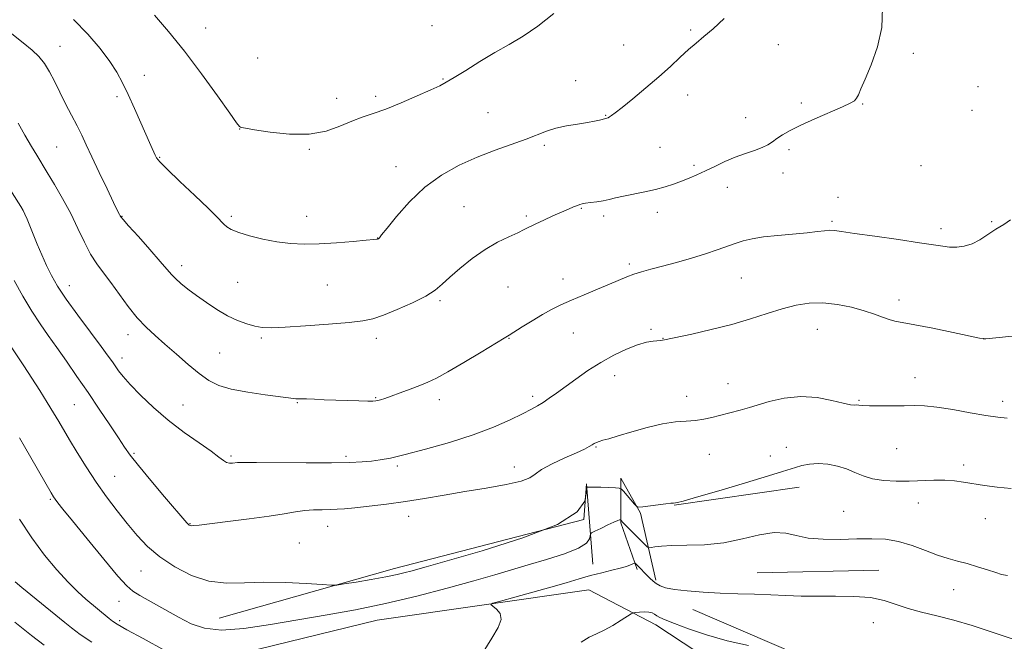
# Model space of a CAD drawing. Extents: x 2172300 to 2175200, y 284800 to 287700.
# Drawn here: x 2174546 to 2174874, y 285564 to 285772 of the extents above; entities that cross this region are included whole.
import ezdxf

# ---------------------------------------------------------------- set-up
doc = ezdxf.new("R2010")
doc.units = 0
doc.header["$MEASUREMENT"] = 0
for name, color, linetype, lineweight in [('BREAKLINE DTM HARD', 7, 'Continuous', 0), ('CONTOUR INDEX', 41, 'Continuous', 13), ('CONTOUR INTERMEDIATE', 44, 'Continuous', 0), ('SPOT ELEVATION DTM', 2, 'Continuous', 13)]:
    doc.layers.add(name, color=color, linetype=linetype, lineweight=lineweight)

msp = doc.modelspace()

# ---------------------------------------------------------------- linework, layer by layer
at = {"layer": 'BREAKLINE DTM HARD', "extrusion": (0.01997558505909912, 0.002840652743416254, 0.9997964326269315), "elevation": 45385.22289709792, "flags": 128}
msp.add_lwpolyline([(-23419.59580179927, -2192843.995909291), (-23419.59580179933, -2192886.124016299)], dxfattribs=at)
at = {"layer": 'BREAKLINE DTM HARD', "extrusion": (0.001476138456193056, 2.979162033173286e-05, 0.9999989100632648), "elevation": 4347.540582936186, "flags": 128}
msp.add_lwpolyline([(2174787.694403187, 285587.1006064566), (2174828.324447489, 285587.920606457)], dxfattribs=at)
at = {"layer": 'BREAKLINE DTM HARD'}
for points in [[(2174751.74, 285588.33, 1127.71), (2174746.22, 285603.86, 1129.82), (2174746.23, 285618.75, 1132.62), (2174752.82, 285607.05, 1131.88), (2174757.91, 285584.71, 1128.26)], [(2174612.19, 285572.05, 1131), (2174670.7, 285588.6, 1132.52), (2174733.88, 285604.93, 1132.24), (2174734.74, 285616.84, 1132.16), (2174736.85, 285590.04, 1128.66)], [(2174546.02, 285550.84, 1121.22), (2174605.8, 285556.96, 1128.39), (2174664.94, 285571.38, 1129.04), (2174735.57, 285581.54, 1127.08), (2174757.9, 285569.82, 1125.43), (2174808.07, 285536.81, 1122.48), (2174821.89, 285522.76, 1120.97), (2174829.9, 285508.61, 1119.43)], [(2174770.24, 285574.91, 1127.44), (2174813.4, 285556.38, 1125.6), (2174848.92, 285547.63, 1125.07), (2174893.36, 285523.98, 1123.6), (2174960.57, 285515.21, 1120.73), (2174983.32, 285505.62, 1119.38), (2175000, 285509.638, 1118.887)]]:
    msp.add_polyline3d(points, dxfattribs=at)
at = {"layer": 'CONTOUR INDEX', "flags": 128}
for points, elevation in [([(2174585.244, 285699.3430000001), (2174589.118, 285695.012), (2174592.565, 285691.1090000001), (2174596.277, 285686.769), (2174597.624, 285685.3679), (2174599.426, 285683.751), (2174601.771, 285681.844), (2174604.6261, 285679.683), (2174607.925, 285677.339), (2174611.467, 285675.019), (2174615.018, 285672.9670000001), (2174618.371, 285671.374), (2174621.427, 285670.231), (2174624.116, 285669.4790000001), (2174626.551, 285669.0650000001), (2174629.575, 285668.9620000001), (2174634.219, 285669.149), (2174641.043, 285669.589), (2174648.739, 285670.1630000001), (2174655.531, 285670.736), (2174660.173, 285671.247), (2174663.538, 285671.938), (2174667.028, 285673.125), (2174671.634, 285675.003), (2174676.701, 285677.28), (2174681.162, 285679.54), (2174684.282, 285681.5060000001), (2174686.647, 285683.45), (2174689.174, 285685.7801), (2174692.559, 285688.754), (2174696.61, 285692.0160000001), (2174700.919, 285695.062), (2174705.096, 285697.4890000001), (2174708.8349, 285699.316), (2174711.854, 285700.6671), (2174714.02, 285701.683), (2174717.827, 285703.5851), (2174720.523, 285704.8590000001), (2174723.569, 285706.2541), (2174726.456, 285707.5471), (2174728.771, 285708.5591), (2174730.5001, 285709.2899), (2174731.728, 285709.784), (2174732.586, 285710.0920000001), (2174733.388, 285710.292), (2174734.4969, 285710.4670000001), (2174736.166, 285710.687), (2174738.207, 285710.971), (2174740.326, 285711.324), (2174742.335, 285711.75), (2174744.482, 285712.255), (2174747.125, 285712.845), (2174754.22, 285714.2771000001), (2174757.866, 285715.099), (2174761.058, 285715.976), (2174763.862, 285716.899), (2174766.452, 285717.8640000001), (2174768.995, 285718.875), (2174771.626, 285719.992), (2174774.473, 285721.289), (2174777.621, 285722.795), (2174780.982, 285724.373), (2174784.4261, 285725.845), (2174787.804, 285727.078), (2174790.8911, 285728.1201000001), (2174793.444, 285729.064), (2174795.324, 285729.998), (2174796.814, 285730.976), (2174798.3039, 285732.046), (2174800.17, 285733.265), (2174802.739, 285734.7180000001), (2174806.329, 285736.498), (2174811.025, 285738.621), (2174820.188, 285742.607), (2174822.809, 285743.828), (2174824.184, 285744.678), (2174824.909, 285745.507), (2174825.531, 285746.687), (2174826.39, 285748.665), (2174827.7779, 285751.9081), (2174829.812, 285756.708), (2174831.921, 285762.653), (2174833.362, 285769.154), (2174833.585, 285775.6641000001)], 1140), ([(2174542.9609, 285766.9950000001), (2174546.788, 285764.026), (2174549.765, 285761.594), (2174552.043, 285759.4359), (2174553.893, 285757.1420000001), (2174555.564, 285754.385), (2174557.214, 285751.1680000001), (2174558.98, 285747.5710000001), (2174560.942, 285743.715), (2174562.945, 285739.861), (2174564.779, 285736.3050000001), (2174566.328, 285733.181), (2174567.864, 285729.956), (2174569.754, 285725.9329), (2174572.211, 285720.735), (2174574.814, 285715.2569), (2174576.991, 285710.715), (2174578.312, 285708.005), (2174578.943, 285706.763), (2174579.193, 285706.304), (2174579.418, 285705.953), (2174580.1581, 285705.057), (2174581.996, 285702.97), (2174585.244, 285699.3430000001)], 1140), ([(2174545.582, 285632.173), (2174547.229, 285629.347), (2174556.116, 285613.8810000001), (2174556.909, 285612.57), (2174557.503, 285611.708), (2174558.367, 285610.567), (2174560.081, 285608.407), (2174563.253, 285604.483), (2174568.151, 285598.4730000001), (2174573.68, 285591.7450000001), (2174578.403, 285586.089), (2174581.341, 285582.7830000001), (2174583.345, 285581.064), (2174585.72, 285579.659), (2174598.656, 285572.4), (2174602.875, 285570.1861), (2174607.326, 285568.662), (2174612.97, 285568.09), (2174620.473, 285568.615), (2174629.34, 285569.912), (2174648.1921, 285573.161), (2174657.711, 285574.8860000001), (2174667.662, 285576.927), (2174678.141, 285579.402), (2174688.344, 285582.046), (2174697.236, 285584.498), (2174704.141, 285586.498), (2174715.339, 285589.851), (2174721.468, 285591.648), (2174727.444, 285593.532), (2174732.147, 285595.382), (2174734.774, 285597.078), (2174735.793, 285598.498), (2174735.992, 285599.519), (2174736.085, 285600.097), (2174736.499, 285600.497), (2174737.591, 285601.0600000001), (2174739.548, 285602.0170000001), (2174741.881, 285603.14), (2174743.935, 285604.0920000001), (2174745.211, 285604.6181), (2174745.831, 285604.8050000001), (2174746.073, 285604.824), (2174746.181, 285604.8150000001), (2174746.244, 285604.7839), (2174746.472, 285604.528), (2174746.853, 285604.121), (2174747.623, 285603.33), (2174754.942, 285595.975), (2174755.342, 285595.611), (2174755.709, 285595.5220000001), (2174756.357, 285595.63), (2174757.606, 285595.857), (2174759.796, 285596.107), (2174763.273, 285596.284), (2174768.225, 285596.356), (2174774.202, 285596.567), (2174780.597, 285597.2241000001), (2174786.8489, 285598.477), (2174792.573, 285599.831), (2174797.434, 285600.63), (2174801.289, 285600.426), (2174804.78, 285599.605), (2174808.744, 285598.764), (2174813.764, 285598.3640000001), (2174819.408, 285598.334), (2174824.987, 285598.4730000001), (2174829.979, 285598.5710000001), (2174834.53, 285598.389), (2174838.955, 285597.6850000001), (2174843.468, 285596.327), (2174847.889, 285594.643), (2174851.941, 285593.074), (2174855.448, 285591.942), (2174858.642, 285591.0920000001), (2174861.858, 285590.25), (2174865.294, 285589.2230000001), (2174868.614, 285588.149), (2174871.35, 285587.246), (2174873.293, 285586.667), (2174875.282, 285586.307)], 1130)]:
    msp.add_lwpolyline(points, dxfattribs=dict(at, elevation=elevation))
at = {"layer": 'CONTOUR INTERMEDIATE', "flags": 128}
for points, elevation in [([(2174590.58, 285773.211), (2174595.346, 285767.764), (2174600.663, 285761.183), (2174606.33, 285753.652), (2174611.631, 285746.309), (2174615.725, 285740.534), (2174618.029, 285737.316), (2174618.99, 285736.0700000001), (2174619.3151, 285735.8200000001), (2174619.729, 285735.7290000001), (2174624.039, 285735.005), (2174629.229, 285734.1889), (2174635.71, 285733.5), (2174642.25, 285733.4950000001), (2174647.861, 285734.54), (2174652.524, 285736.221), (2174656.466, 285737.931), (2174659.969, 285739.236), (2174663.549, 285740.409), (2174667.777, 285741.8970000001), (2174672.956, 285743.9841), (2174678.317, 285746.301), (2174682.82, 285748.3150000001), (2174685.789, 285749.6850000001), (2174688.007, 285750.841), (2174690.617, 285752.405), (2174694.468, 285754.811), (2174699.209, 285757.753), (2174704.195, 285760.735), (2174708.942, 285763.433), (2174713.618, 285766.197), (2174718.553, 285769.545), (2174723.901, 285773.757)], 1144), ([(2174563.574, 285771.7990000001), (2174568.4059, 285766.856), (2174572.478, 285762.097), (2174575.7, 285757.822), (2174578.068, 285754.179), (2174579.945, 285750.708), (2174581.782, 285746.798), (2174583.895, 285742.077), (2174589.3431, 285729.735), (2174590.8019, 285726.521), (2174591.295, 285725.607), (2174592.384, 285724.309), (2174594.842, 285721.851), (2174599.085, 285717.7930000001), (2174604.098, 285713.034), (2174608.507, 285708.8079), (2174611.285, 285706.048), (2174613.715, 285703.5060000001), (2174614.721, 285702.648), (2174616.257, 285701.754), (2174618.727, 285700.762), (2174622.373, 285699.652), (2174626.804, 285698.561), (2174631.464, 285697.665), (2174635.962, 285697.106), (2174640.541, 285696.885), (2174645.607, 285696.9670000001), (2174651.324, 285697.2990000001), (2174656.901, 285697.743), (2174661.3069, 285698.146), (2174663.804, 285698.388), (2174664.825, 285698.498), (2174665.093, 285698.545), (2174665.217, 285698.585), (2174665.329, 285698.644), (2174665.449, 285698.735), (2174665.673, 285698.9779000001), (2174666.426, 285699.9041), (2174668.214, 285702.15), (2174671.394, 285706.079), (2174675.737, 285710.975), (2174680.8679, 285715.85), (2174686.451, 285719.9149), (2174692.313, 285723.188), (2174698.324, 285725.884), (2174704.306, 285728.191), (2174714.661, 285731.8700000001), (2174721.485, 285734.513), (2174724.604, 285735.499), (2174728.162, 285736.2880000001), (2174731.826, 285736.921), (2174735.074, 285737.4450000001), (2174737.4951, 285737.894), (2174739.138, 285738.259), (2174741.288, 285738.795), (2174741.599, 285738.885), (2174742.011, 285739.0430000001), (2174742.511, 285739.3), (2174743.17, 285739.742), (2174744.388, 285740.682), (2174746.644, 285742.4890000001), (2174750.216, 285745.3789), (2174754.564, 285748.9670000001), (2174758.945, 285752.7120000001), (2174762.763, 285756.162), (2174766.006, 285759.193), (2174768.809, 285761.768), (2174771.348, 285763.9350000001), (2174773.963, 285766.09), (2174777.036, 285768.714), (2174780.767, 285772.102)], 1142), ([(2174545.106, 285737.188), (2174547.368, 285733.199), (2174549.534, 285729.463), (2174551.312, 285726.492), (2174554.846, 285720.754), (2174557.256, 285716.76), (2174559.97, 285712.0579), (2174562.652, 285707.045), (2174565.048, 285702.097), (2174567.208, 285697.497), (2174569.261, 285693.505), (2174571.335, 285690.2450000001), (2174573.552, 285687.2880000001), (2174576.034, 285684.0700000001), (2174581.863, 285676.094), (2174584.885, 285672.27), (2174587.8011, 285669.129), (2174590.793, 285666.358), (2174594.1189, 285663.472), (2174597.922, 285660.146), (2174601.885, 285656.7120000001), (2174605.578, 285653.664), (2174608.7729, 285651.376), (2174612.059, 285649.7259), (2174616.228, 285648.474), (2174621.721, 285647.423), (2174627.576, 285646.561), (2174636.959, 285645.32), (2174637.736, 285645.241), (2174638.49, 285645.228), (2174639.597, 285645.2290000001), (2174641.353, 285645.1960000001), (2174643.966, 285645.095), (2174647.293, 285644.947), (2174651.103, 285644.7880000001), (2174655.116, 285644.649), (2174658.848, 285644.545), (2174661.767, 285644.485), (2174663.517, 285644.4790000001), (2174664.461, 285644.539), (2174665.141, 285644.677), (2174666.047, 285644.9190000001), (2174667.461, 285645.357), (2174669.615, 285646.1), (2174672.605, 285647.2), (2174675.99, 285648.486), (2174679.194, 285649.733), (2174681.882, 285650.836), (2174684.695, 285652.176), (2174688.514, 285654.258), (2174693.837, 285657.352), (2174699.623, 285660.7981), (2174707.322, 285665.447), (2174709.012, 285666.4950000001), (2174713.361, 285669.2560000001), (2174716.658, 285671.3081), (2174720.049, 285673.3430000001), (2174723.139, 285675.066), (2174726.214, 285676.603), (2174729.733, 285678.184), (2174733.965, 285679.9629), (2174738.441, 285681.8), (2174742.5011, 285683.481), (2174748.217, 285685.92), (2174750.578, 285686.8109), (2174753.167, 285687.612), (2174756.259, 285688.448), (2174760.095, 285689.455), (2174764.769, 285690.7170000001), (2174769.782, 285692.138), (2174774.487, 285693.575), (2174778.389, 285694.905), (2174784.399, 285697.112), (2174787.075, 285697.964), (2174790.069, 285698.671), (2174793.849, 285699.265), (2174798.657, 285699.777), (2174808.453, 285700.6420000001), (2174811.861, 285701.024), (2174814.225, 285701.324), (2174815.934, 285701.476), (2174817.495, 285701.4180000001), (2174819.88, 285701.0930000001), (2174824.177, 285700.4460000001), (2174830.974, 285699.471), (2174838.852, 285698.355), (2174845.893, 285697.335), (2174853.687, 285696.1310000001), (2174855.964, 285695.883), (2174858.321, 285695.833), (2174860.852, 285696.1190000001), (2174863.469, 285696.916), (2174866.099, 285698.3150000001), (2174871.401, 285701.812), (2174874.03, 285703.358), (2174876.313, 285705.002)], 1138), ([(2174539.442, 285719.694), (2174546.004, 285709.428), (2174546.808, 285708.051), (2174547.389, 285706.847), (2174548.095, 285705.211), (2174549.009, 285703.0060000001), (2174551.511, 285696.876), (2174553.028, 285693.262), (2174554.612, 285689.701), (2174556.258, 285686.372), (2174558.301, 285682.8430000001), (2174561.157, 285678.534), (2174565.024, 285673.143), (2174569.213, 285667.49), (2174572.8151, 285662.678), (2174575.163, 285659.5051), (2174576.555, 285657.5650000001), (2174578.594, 285654.6190000001), (2174580.131, 285652.6439), (2174582.487, 285649.96), (2174585.9111, 285646.42), (2174590.242, 285642.3210000001), (2174595.219, 285638.0729), (2174600.511, 285634.053), (2174605.508, 285630.525), (2174609.531, 285627.72), (2174612.112, 285625.797), (2174613.626, 285624.63), (2174614.659, 285624.018), (2174615.678, 285623.775), (2174616.6781, 285623.763), (2174618.367, 285623.953), (2174620.2761, 285624.012), (2174624.606, 285624.018), (2174641.189, 285623.911), (2174649.638, 285623.909), (2174655.772, 285624.0110000001), (2174659.948, 285624.209), (2174663.03, 285624.4789), (2174665.879, 285624.84), (2174669.336, 285625.475), (2174674.238, 285626.61), (2174681.085, 285628.395), (2174689.039, 285630.677), (2174696.923, 285633.228), (2174703.752, 285635.823), (2174709.288, 285638.24), (2174713.483, 285640.259), (2174716.387, 285641.747), (2174718.4641, 285642.9129000001), (2174720.278, 285644.054), (2174722.316, 285645.428), (2174724.764, 285647.145), (2174731.269, 285651.847), (2174735.27, 285654.635), (2174739.562, 285657.374), (2174743.955, 285659.818), (2174748.156, 285661.823), (2174751.849, 285663.2691), (2174754.784, 285664.0930000001), (2174756.981, 285664.4620000001), (2174759.521, 285664.6850000001), (2174760.109, 285664.762), (2174760.8201, 285664.906), (2174769.914, 285666.855), (2174776.4379, 285668.3421), (2174783.2831, 285670.08), (2174789.533, 285671.9180000001), (2174795.1021, 285673.698), (2174800.113, 285675.255), (2174804.712, 285676.4350000001), (2174809.147, 285677.13), (2174813.69, 285677.2431), (2174818.495, 285676.733), (2174823.243, 285675.778), (2174827.495, 285674.617), (2174830.92, 285673.4631000001), (2174833.609, 285672.445), (2174835.763, 285671.671), (2174837.703, 285671.176), (2174844.31, 285669.976), (2174850.39, 285668.7610000001), (2174857.141, 285667.357), (2174865.932, 285665.5), (2174867.193, 285665.252), (2174867.563, 285665.225), (2174868.063, 285665.2670000001), (2174880.181, 285666.459)], 1136), ([(2174543.743, 285684.714), (2174546.694, 285679.508), (2174549.677, 285674.492), (2174552.464, 285670.203), (2174555.186, 285666.323), (2174558.061, 285662.317), (2174561.259, 285657.7670000001), (2174564.747, 285652.7081), (2174568.442, 285647.292), (2174572.209, 285641.738), (2174575.715, 285636.5380000001), (2174578.574, 285632.25), (2174580.619, 285629.157), (2174582.55, 285626.4240000001), (2174585.28, 285622.939), (2174589.3751, 285618.002), (2174593.993, 285612.547), (2174601.461, 285603.824), (2174601.926, 285603.329), (2174602.238, 285603.072), (2174602.569, 285602.925), (2174603.003, 285602.875), (2174603.749, 285602.9240000001), (2174605.5229, 285603.13), (2174615.108, 285604.279), (2174622.195, 285605.155), (2174628.859, 285606.056), (2174633.91, 285606.858), (2174637.646, 285607.5), (2174640.742, 285607.943), (2174643.734, 285608.167), (2174646.607, 285608.247), (2174649.211, 285608.2829), (2174651.528, 285608.3640000001), (2174654.078, 285608.546), (2174657.513, 285608.8771), (2174662.29, 285609.3939), (2174668.083, 285610.096), (2174674.369, 285610.974), (2174680.745, 285612.008), (2174687.273, 285613.1420000001), (2174694.136, 285614.313), (2174701.312, 285615.4670000001), (2174707.958, 285616.599), (2174713.03, 285617.713), (2174715.906, 285618.8370000001), (2174717.655, 285620.096), (2174719.77, 285621.637), (2174723.308, 285623.525), (2174727.583, 285625.5060000001), (2174731.476, 285627.2390000001), (2174734.126, 285628.4731000001), (2174735.711, 285629.2869000001), (2174736.6679, 285629.847), (2174737.393, 285630.2961), (2174738.107, 285630.682), (2174738.986, 285631.031), (2174740.246, 285631.396), (2174742.25, 285631.9350000001), (2174745.398, 285632.8320000001), (2174749.885, 285634.1751000001), (2174755.083, 285635.654), (2174760.1589, 285636.8601), (2174764.457, 285637.5060000001), (2174768.036, 285637.782), (2174771.131, 285638.001), (2174773.952, 285638.407), (2174776.614, 285638.9831), (2174779.207, 285639.644), (2174786.094, 285641.449), (2174787.595, 285641.865), (2174789.232, 285642.357), (2174791.76, 285643.148), (2174795.713, 285644.331), (2174800.744, 285645.4801), (2174806.283, 285646.04), (2174811.77, 285645.645), (2174816.676, 285644.687), (2174820.48, 285643.748), (2174822.84, 285643.274), (2174824.133, 285643.166), (2174824.914, 285643.186), (2174825.72, 285643.1470000001), (2174827.016, 285643.051), (2174829.252, 285642.947), (2174832.677, 285642.8781), (2174836.756, 285642.857), (2174840.754, 285642.8910000001), (2174844.189, 285642.953), (2174847.579, 285642.879), (2174851.695, 285642.476), (2174857.009, 285641.635), (2174862.801, 285640.5919000001), (2174868.055, 285639.6740000001), (2174872.033, 285639.1190000001), (2174875.113, 285638.8171)], 1134), ([(2174542.314, 285663.273), (2174546.973, 285656.2670000001), (2174549.658, 285652.172), (2174552.324, 285648.013), (2174554.81, 285644.053), (2174556.961, 285640.554), (2174558.712, 285637.6360000001), (2174562.296, 285631.552), (2174564.811, 285627.349), (2174567.821, 285622.496), (2174571.148, 285617.432), (2174574.624, 285612.534), (2174578.122, 285607.914), (2174581.529, 285603.623), (2174584.817, 285599.683), (2174588.305, 285596.012), (2174592.4, 285592.504), (2174597.374, 285589.144), (2174602.971, 285586.29), (2174608.803, 285584.39), (2174614.604, 285583.715), (2174620.603, 285583.8149000001), (2174627.152, 285584.0611), (2174634.341, 285583.9670000001), (2174641.21, 285583.6190000001), (2174646.536, 285583.246), (2174649.573, 285583.048), (2174651.476, 285583.102), (2174653.876, 285583.453), (2174657.94, 285584.113), (2174662.975, 285584.9579), (2174667.824, 285585.828), (2174671.569, 285586.595), (2174674.257, 285587.2340000001), (2174676.176, 285587.754), (2174681.237, 285589.203), (2174688.238, 285591.172), (2174699.992, 285594.5229), (2174713.59, 285598.803), (2174725.127, 285603.356), (2174731.675, 285607.583), (2174734.215, 285611.122), (2174734.71, 285613.6680000001), (2174734.803, 285615.04), (2174734.866, 285615.5591), (2174734.951, 285615.671), (2174735.162, 285615.7390000001), (2174735.794, 285615.801), (2174737.194, 285615.813), (2174739.521, 285615.748), (2174742.193, 285615.639), (2174744.444, 285615.536), (2174745.733, 285615.437), (2174746.434, 285615.135), (2174747.148, 285614.3690000001), (2174750.831, 285610.032), (2174751.547, 285609.278), (2174752.261, 285609.063), (2174753.586, 285609.201), (2174758.701, 285609.895), (2174761.221, 285610.213), (2174762.895, 285610.39), (2174763.867, 285610.463), (2174764.461, 285610.497), (2174765.156, 285610.608), (2174767.064, 285611.111), (2174771.453, 285612.372), (2174778.9731, 285614.576), (2174787.8, 285617.1900000001), (2174795.493, 285619.502), (2174800.247, 285620.9801), (2174804.559, 285622.374), (2174806.637, 285622.9369), (2174809.187, 285623.411), (2174812.107, 285623.6090000001), (2174815.277, 285623.389), (2174818.502, 285622.777), (2174821.568, 285621.845), (2174824.358, 285620.689), (2174827.135, 285619.5160000001), (2174830.26, 285618.562), (2174833.986, 285618.004), (2174838.145, 285617.787), (2174842.466, 285617.801), (2174850.7, 285618.0650000001), (2174854.339, 285618.073), (2174857.569, 285617.866), (2174860.644, 285617.4730000001), (2174867.593, 285616.3690000001), (2174871.785, 285615.798), (2174876.462, 285615.3210000001)], 1132), ([(2174545.529, 285605.1140000001), (2174549.716, 285598.851), (2174553.967, 285593.118), (2174558.053, 285588.154), (2174561.777, 285584.063), (2174564.995, 285580.8860000001), (2174567.76, 285578.4190000001), (2174575.495, 285571.921), (2174576.569, 285571.068), (2174578.196, 285570.0330000001), (2174581.426, 285568.1971), (2174586.836, 285565.2121), (2174601.313, 285557.2940000001)], 1128), ([(2174700.336, 285560.7070000001), (2174703.144, 285565.3920000001), (2174705.305, 285568.926), (2174706.336, 285571.588), (2174705.964, 285573.6181), (2174704.753, 285575.095), (2174703.473, 285576.0550000001), (2174702.867, 285576.596), (2174703.552, 285577.039), (2174706.114, 285577.765), (2174710.842, 285579.04), (2174716.825, 285580.6740000001), (2174722.855, 285582.366), (2174727.983, 285583.868), (2174732.304, 285585.155), (2174736.176, 285586.257), (2174739.857, 285587.204), (2174743.213, 285588.019), (2174746.013, 285588.727), (2174748.083, 285589.3420000001), (2174749.488, 285589.8430000001), (2174750.799, 285590.38), (2174750.999, 285590.4130000001), (2174751.12, 285590.326), (2174755.958, 285585.41), (2174756.985, 285584.4350000001), (2174758.075, 285583.5650000001), (2174759.347, 285582.831), (2174761.202, 285582.208), (2174764.114, 285581.662), (2174768.39, 285581.165), (2174773.673, 285580.737), (2174779.441, 285580.405), (2174785.239, 285580.183), (2174790.884, 285580.021), (2174796.259, 285579.8529000001), (2174801.333, 285579.639), (2174806.404, 285579.4400000001), (2174811.858, 285579.3420000001), (2174817.901, 285579.3709), (2174824.042, 285579.3150000001), (2174829.614, 285578.899), (2174834.165, 285577.9441), (2174838.11, 285576.646), (2174842.078, 285575.2939), (2174846.587, 285574.088), (2174851.702, 285572.88), (2174857.376, 285571.4350000001), (2174863.435, 285569.621), (2174869.195, 285567.728), (2174873.849, 285566.152), (2174876.824, 285565.187)], 1128), ([(2174544.093, 285584.1690000001), (2174546.304, 285582.336), (2174560.678, 285570.5501000001), (2174562.885, 285568.807), (2174565.853, 285566.634), (2174569.716, 285564.0820000001)], 1126), ([(2174732.962, 285564.001), (2174735.681, 285565.681), (2174738.135, 285566.84), (2174740.682, 285568.023), (2174743.535, 285569.613), (2174746.313, 285571.335), (2174749.721, 285573.541), (2174750.4279, 285573.856), (2174751.215, 285573.965), (2174752.52, 285574.077), (2174754.111, 285574.149), (2174755.588, 285574.08), (2174756.657, 285573.796), (2174757.456, 285573.352), (2174758.228, 285572.831), (2174759.265, 285572.268), (2174761.052, 285571.493), (2174764.12, 285570.287), (2174768.832, 285568.527), (2174774.863, 285566.48), (2174781.718, 285564.5110000001), (2174788.827, 285562.9190000001)], 1126), ([(2174544.011, 285570.664), (2174546.211, 285568.9080000001), (2174549.607, 285566.2241000001), (2174553.802, 285563.004)], 1124)]:
    msp.add_lwpolyline(points, dxfattribs=dict(at, elevation=elevation))
at = {"layer": 'SPOT ELEVATION DTM'}
for p in [(2174607.66, 285768.95, 1144.79), (2174683.22, 285769.78, 1145.09), (2174769.53, 285768.34, 1142.22), (2174559.14, 285762.87, 1140.76), (2174747.2, 285763.29, 1142.9), (2174798.78, 285763.41, 1141.19), (2174843.81, 285760.54, 1139.63), (2174625.09, 285758.96, 1144.91), (2174587.26, 285753.13, 1142.7), (2174686.92, 285751.9, 1144.11), (2174731.15, 285751.41, 1142.7), (2174865.47, 285749.43, 1139.01), (2174578.12, 285746, 1141.65), (2174664.38, 285746.17, 1144.38), (2174768.55, 285746.61, 1141.4), (2174651.38, 285745.54, 1144.53), (2174806.44, 285743.98, 1140.37), (2174826.97, 285743.62, 1139.91), (2174701.96, 285740.66, 1142.92), (2174741.14, 285739.84, 1142.08), (2174863.4, 285741.5, 1138.9), (2174787.86, 285739.09, 1140.72), (2174619.08, 285735.28, 1143.98), (2174720.77, 285729.78, 1141.73), (2174557.92, 285729.25, 1139.04), (2174642.34, 285728.48, 1143.88), (2174759.33, 285729.19, 1140.92), (2174802.38, 285728.41, 1139.66), (2174592.3, 285725.81, 1142.11), (2174770.66, 285723.09, 1140.25), (2174846.36, 285723.07, 1138.76), (2174671.18, 285722.65, 1142.73), (2174800.33, 285720.58, 1139.39), (2174781.74, 285715.77, 1139.41), (2174818.77, 285712.44, 1138.11), (2174693.92, 285709.4, 1140.9), (2174733.09, 285708.82, 1139.89), (2174758.38, 285707.47, 1139.51), (2174579.78, 285706.13, 1140.06), (2174616.21, 285706.16, 1142.29), (2174641.36, 285706.15, 1142.66), (2174714.67, 285706.25, 1140.25), (2174740.57, 285706.26, 1139.64), (2174816.7, 285704.5, 1138.23), (2174869.98, 285704.33, 1138.09), (2174853.09, 285702.04, 1138.42), (2174665.14, 285698.94, 1142.03), (2174749.12, 285690.19, 1138.31), (2174599.72, 285689.65, 1140.51), (2174618.4, 285684.09, 1141.05), (2174726.98, 285685.26, 1138.6), (2174786.49, 285685.51, 1137.09), (2174562.21, 285682.94, 1136.63), (2174648.33, 285683.2, 1141.08), (2174708.54, 285682.6, 1139.08), (2174685.86, 285677.97, 1139.76), (2174839.09, 285678.26, 1136.5), (2174730.37, 285667.17, 1137.15), (2174756.31, 285668.39, 1136.22), (2174811.77, 285668.38, 1135.16), (2174581.79, 285666.67, 1137.42), (2174626.23, 285665.53, 1139.76), (2174664.64, 285665.38, 1139.51), (2174708.91, 285665.37, 1137.93), (2174760.37, 285665.38, 1136.04), (2174867.33, 285665.34, 1136.01), (2174612.37, 285660.54, 1138.97), (2174579.8, 285658.81, 1136.54), (2174744.15, 285652.91, 1135.39), (2174844.44, 285652.24, 1134.74), (2174781.97, 285650.33, 1134.63), (2174664.39, 285645.59, 1138.11), (2174685.63, 285644.98, 1137.49), (2174716.83, 285646.04, 1136.35), (2174768.16, 285646.06, 1134.59), (2174825.77, 285644.68, 1134.14), (2174873.72, 285644.45, 1134.57), (2174563.85, 285643.32, 1133.03), (2174600.18, 285643.13, 1136.91), (2174638.3, 285643.99, 1137.9), (2174737.98, 285629.16, 1133.88), (2174801.49, 285629.09, 1132.95), (2174838.28, 285628.64, 1132.89), (2174583.81, 285627.03, 1134.22), (2174616.13, 285626.18, 1136.26), (2174654.48, 285626.06, 1136.3), (2174775.81, 285626.75, 1133.24), (2174796.09, 285626.14, 1132.87), (2174671.67, 285622.86, 1135.72), (2174710.71, 285622.46, 1134.65), (2174860.69, 285623.13, 1132.34), (2174577.29, 285619.37, 1132.92), (2174555.83, 285611.65, 1129.81), (2174845.47, 285610.44, 1131.42), (2174675.48, 285606, 1133.33), (2174820.63, 285607.73, 1131.16), (2174867.89, 285605.26, 1131.34), (2174602.47, 285603.57, 1134.08), (2174648.41, 285602.69, 1133.29), (2174639, 285597.14, 1132.97), (2174586.09, 285587.81, 1131.14), (2174857.26, 285581.6, 1129.17), (2174578.77, 285577.63, 1129.21), (2174578.97, 285571.27, 1128.33), (2174830.46, 285570.56, 1127.23)]:
    msp.add_point(p, dxfattribs=at)

doc.saveas('drawing.dxf')
